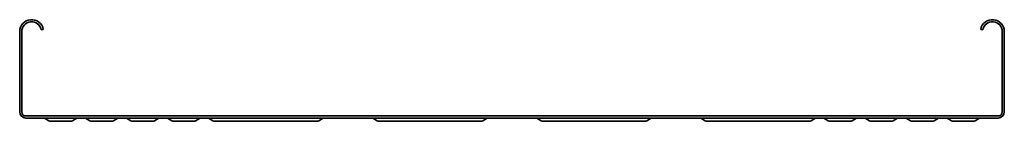
# Model space of a CAD drawing. Units: millimetres. Extents: x 274 to 4147, y 1842 to 2785.
# Drawn here: x 3547 to 4147, y 1842 to 1904 of the extents above; entities that cross this region are included whole.
import ezdxf

# ---------------------------------------------------------------- set-up
doc = ezdxf.new("R2010")
doc.units = ezdxf.units.MM
doc.layers.add('Visible Edges(DIN)', color=7, linetype='Continuous', lineweight=35)

msp = doc.modelspace()

# ---------------------------------------------------------------- linework, layer by layer
at = {"layer": 'Visible Edges(DIN)'}
for p, q in [((3546.71, 1847.54), (3546.71, 1896.54)), ((3547.96, 1847.54), (3547.96, 1896.54)), ((3559.86, 1897.58), (3561.1, 1897.8)), ((4133.55, 1897.58), (4132.32, 1897.8)), ((4145.46, 1896.54), (4145.46, 1847.54)), ((4146.71, 1896.54), (4146.71, 1847.54)), ((4142.96, 1845.04), (3550.46, 1845.04)), ((3550.46, 1843.79), (4142.96, 1843.79)), ((3561.83, 1843.62), (3564.47, 1842.12)), ((3578.94, 1842.12), (3581.59, 1843.62)), ((3586.83, 1843.62), (3589.47, 1842.12)), ((3603.94, 1842.12), (3606.59, 1843.62)), ((3611.83, 1843.62), (3614.47, 1842.12)), ((3628.94, 1842.12), (3631.59, 1843.62)), ((3636.83, 1843.62), (3639.47, 1842.12)), ((3653.94, 1842.12), (3656.59, 1843.62)), ((3664.47, 1842.12), (3661.83, 1843.62)), ((3728.94, 1842.12), (3731.59, 1843.62)), ((3764.47, 1842.12), (3761.83, 1843.62)), ((3828.94, 1842.12), (3831.59, 1843.62)), ((3864.47, 1842.12), (3861.83, 1843.62)), ((3928.94, 1842.12), (3931.59, 1843.62)), ((3964.47, 1842.12), (3961.83, 1843.62)), ((4028.94, 1842.12), (4031.59, 1843.62)), ((4036.83, 1843.62), (4039.47, 1842.12)), ((4053.94, 1842.12), (4056.59, 1843.62)), ((4061.83, 1843.62), (4064.47, 1842.12)), ((4078.94, 1842.12), (4081.59, 1843.62)), ((4086.83, 1843.62), (4089.47, 1842.12)), ((4103.94, 1842.12), (4106.59, 1843.62)), ((4111.83, 1843.62), (4114.47, 1842.12)), ((4128.94, 1842.12), (4131.59, 1843.62)), ((3577.71, 1841.79), (3565.71, 1841.79)), ((3602.71, 1841.79), (3590.71, 1841.79)), ((3627.71, 1841.79), (3615.71, 1841.79)), ((3652.71, 1841.79), (3640.71, 1841.79)), ((3671.71, 1841.79), (3665.71, 1841.79)), ((3671.71, 1841.79), (3721.71, 1841.79)), ((3721.71, 1841.79), (3727.71, 1841.79)), ((3771.71, 1841.79), (3765.71, 1841.79)), ((3771.71, 1841.79), (3821.71, 1841.79)), ((3821.71, 1841.79), (3827.71, 1841.79)), ((3871.71, 1841.79), (3865.71, 1841.79)), ((3871.71, 1841.79), (3921.71, 1841.79)), ((3921.71, 1841.79), (3927.71, 1841.79)), ((3971.71, 1841.79), (3965.71, 1841.79)), ((3971.71, 1841.79), (4021.71, 1841.79)), ((4021.71, 1841.79), (4027.71, 1841.79)), ((4052.71, 1841.79), (4040.71, 1841.79)), ((4077.71, 1841.79), (4065.71, 1841.79)), ((4102.71, 1841.79), (4090.71, 1841.79)), ((4127.71, 1841.79), (4115.71, 1841.79))]:
    msp.add_line(p, q, dxfattribs=at)
for centre, radius, start, end in [((3553.96, 1896.54), 7.25, 10, 180), ((3553.96, 1896.54), 6, 10, 180), ((4139.46, 1896.54), 7.25, 0, 170), ((4139.46, 1896.54), 6, 0, 170), ((3550.46, 1847.54), 3.75, 180, 270), ((3550.46, 1847.54), 2.5, 180, 270), ((3561.21, 1842.54), 1.25, 60.29377, 90), ((3565.71, 1844.29), 2.5, 240.29377, 270), ((3577.71, 1844.29), 2.5, 270, 299.70623), ((3582.21, 1842.54), 1.25, 90, 119.70623), ((3586.21, 1842.54), 1.25, 60.29377, 90), ((3590.71, 1844.29), 2.5, 240.29377, 270), ((3602.71, 1844.29), 2.5, 270, 299.70623), ((3607.21, 1842.54), 1.25, 90, 119.70623), ((3611.21, 1842.54), 1.25, 60.29377, 90), ((3615.71, 1844.29), 2.5, 240.29377, 270), ((3627.71, 1844.29), 2.5, 270, 299.70623), ((3632.21, 1842.54), 1.25, 90, 119.70623), ((3636.21, 1842.54), 1.25, 60.29377, 90), ((3640.71, 1844.29), 2.5, 240.29377, 270), ((3652.71, 1844.29), 2.5, 270, 299.70623), ((3657.21, 1842.54), 1.25, 90, 119.70623), ((3661.21, 1842.54), 1.25, 60.29377, 90), ((3665.71, 1844.29), 2.5, 240.29377, 270), ((3727.71, 1844.29), 2.5, 270, 299.70623), ((3732.21, 1842.54), 1.25, 90, 119.70623), ((3761.21, 1842.54), 1.25, 60.29377, 90), ((3765.71, 1844.29), 2.5, 240.29377, 270), ((3827.71, 1844.29), 2.5, 270, 299.70623), ((3832.21, 1842.54), 1.25, 90, 119.70623), ((3861.21, 1842.54), 1.25, 60.29377, 90), ((3865.71, 1844.29), 2.5, 240.29377, 270), ((3927.71, 1844.29), 2.5, 270, 299.70623), ((3932.21, 1842.54), 1.25, 90, 119.70623), ((3961.21, 1842.54), 1.25, 60.29377, 90), ((3965.71, 1844.29), 2.5, 240.29377, 270), ((4027.71, 1844.29), 2.5, 270, 299.70623), ((4032.21, 1842.54), 1.25, 90, 119.70623), ((4036.21, 1842.54), 1.25, 60.29377, 90), ((4040.71, 1844.29), 2.5, 240.29377, 270), ((4052.71, 1844.29), 2.5, 270, 299.70623), ((4057.21, 1842.54), 1.25, 90, 119.70623), ((4061.21, 1842.54), 1.25, 60.29377, 90), ((4065.71, 1844.29), 2.5, 240.29377, 270), ((4077.71, 1844.29), 2.5, 270, 299.70623), ((4082.21, 1842.54), 1.25, 90, 119.70623), ((4086.21, 1842.54), 1.25, 60.29377, 90), ((4090.71, 1844.29), 2.5, 240.29377, 270), ((4102.71, 1844.29), 2.5, 270, 299.70623), ((4107.21, 1842.54), 1.25, 90, 119.70623), ((4111.21, 1842.54), 1.25, 60.29377, 90), ((4115.71, 1844.29), 2.5, 240.29377, 270), ((4127.71, 1844.29), 2.5, 270, 299.70623), ((4132.21, 1842.54), 1.25, 90, 119.70623), ((4142.96, 1847.54), 2.5, 270, 0), ((4142.96, 1847.54), 3.75, 270, 0)]:
    msp.add_arc(centre, radius, start, end, dxfattribs=at)

doc.saveas('drawing.dxf')
